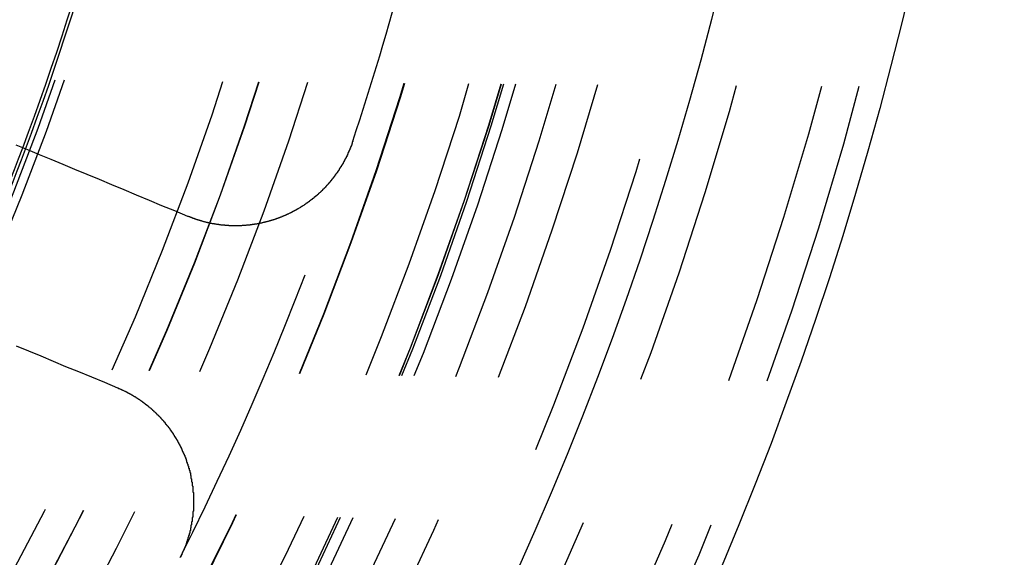
# Model space of a CAD drawing. Extents: x 1308 to 2708, y -828 to 222.
# Drawn here: x 1600 to 1616, y -600 to -592 of the extents above; entities that cross this region are included whole.
import ezdxf

# ---------------------------------------------------------------- set-up
doc = ezdxf.new("R2010")
doc.units = 0
doc.header["$LTSCALE"] = 20
doc.linetypes.add('VERDECKT', pattern=[0.375, 0.25, -0.125])
doc.layers.get('0').update_dxf_attribs({"linetype": 'CONTINUOUS'})
doc.layers.add('BEM', color=7, linetype='CONTINUOUS')

# ---------------------------------------------------------------- blocks, each defined once
blk = doc.blocks.new('A$C522F22C8')
at = {"color": 3}
for points in [[(1602.79, 205.047, 0), (1602.58, 205.135, 0), (1602.37, 205.221, 0), (1602.17, 205.307, 0), (1601.96, 205.392, 0), (1601.76, 205.476, 0), (1601.56, 205.56, 0), (1601.36, 205.642, 0), (1601.16, 205.724, 0), (1600.96, 205.805, 0), (1600.77, 205.886, 0), (1600.58, 205.966, 0), (1600.39, 206.045, 0), (1600.2, 206.123, 0), (1600.01, 206.201, 0)], [(1600.01, 202.953, 0), (1600.21, 202.871, 0), (1600.41, 202.788, 0), (1600.61, 202.705, 0), (1600.81, 202.62, 0), (1601.02, 202.535, 0), (1601.23, 202.449, 0), (1601.44, 202.363, 0), (1601.65, 202.275, 0)], [(1605.46, 206.266, 0), (1605.46, 206.262, 0), (1605.46, 206.257, 0), (1605.45, 206.252, 0), (1605.45, 206.247, 0), (1605.45, 206.243, 0), (1605.45, 206.238, 0), (1605.45, 206.233, 0), (1605.45, 206.229, 0), (1605.44, 206.224, 0), (1605.44, 206.219, 0), (1605.44, 206.215, 0), (1605.44, 206.21, 0), (1605.44, 206.205, 0), (1605.44, 206.2, 0), (1605.43, 206.196, 0), (1605.43, 206.191, 0), (1605.43, 206.186, 0), (1605.43, 206.182, 0), (1605.43, 206.177, 0), (1605.42, 206.172, 0), (1605.42, 206.168, 0), (1605.42, 206.163, 0), (1605.42, 206.158, 0), (1605.42, 206.154, 0), (1605.42, 206.149, 0), (1605.41, 206.144, 0), (1605.41, 206.139, 0), (1605.41, 206.135, 0), (1605.41, 206.13, 0), (1605.41, 206.125, 0), (1605.4, 206.121, 0), (1605.4, 206.116, 0), (1605.4, 206.111, 0), (1605.4, 206.107, 0), (1605.4, 206.102, 0), (1605.39, 206.097, 0), (1605.39, 206.093, 0), (1605.39, 206.088, 0), (1605.39, 206.084, 0), (1605.39, 206.079, 0), (1605.38, 206.074, 0), (1605.38, 206.07, 0), (1605.38, 206.065, 0), (1605.38, 206.06, 0), (1605.38, 206.056, 0), (1605.37, 206.051, 0), (1605.37, 206.046, 0), (1605.37, 206.042, 0), (1605.37, 206.037, 0), (1605.36, 206.032, 0), (1605.36, 206.028, 0), (1605.36, 206.023, 0), (1605.36, 206.019, 0), (1605.36, 206.014, 0), (1605.35, 206.009, 0), (1605.35, 206.005, 0), (1605.35, 206, 0), (1605.35, 205.996, 0), (1605.34, 205.991, 0), (1605.34, 205.986, 0), (1605.34, 205.982, 0), (1605.34, 205.977, 0), (1605.33, 205.973, 0), (1605.33, 205.968, 0), (1605.33, 205.964, 0), (1605.33, 205.959, 0), (1605.32, 205.954, 0), (1605.32, 205.95, 0), (1605.32, 205.945, 0), (1605.32, 205.941, 0), (1605.32, 205.936, 0), (1605.31, 205.932, 0), (1605.31, 205.927, 0), (1605.31, 205.923, 0), (1605.31, 205.918, 0), (1605.3, 205.914, 0), (1605.3, 205.909, 0), (1605.3, 205.905, 0), (1605.29, 205.9, 0), (1605.29, 205.896, 0), (1605.29, 205.891, 0), (1605.29, 205.887, 0), (1605.28, 205.882, 0), (1605.28, 205.878, 0), (1605.28, 205.873, 0), (1605.28, 205.869, 0), (1605.27, 205.864, 0), (1605.27, 205.86, 0), (1605.27, 205.855, 0), (1605.27, 205.851, 0), (1605.26, 205.847, 0), (1605.26, 205.842, 0), (1605.26, 205.838, 0), (1605.25, 205.833, 0), (1605.25, 205.829, 0), (1605.25, 205.824, 0), (1605.25, 205.82, 0), (1605.24, 205.816, 0), (1605.24, 205.811, 0), (1605.24, 205.807, 0), (1605.24, 205.803, 0), (1605.23, 205.798, 0), (1605.23, 205.794, 0), (1605.23, 205.789, 0), (1605.22, 205.785, 0), (1605.22, 205.781, 0), (1605.22, 205.776, 0), (1605.21, 205.772, 0), (1605.21, 205.768, 0), (1605.21, 205.764, 0), (1605.21, 205.759, 0), (1605.2, 205.755, 0), (1605.2, 205.751, 0), (1605.2, 205.746, 0), (1605.19, 205.742, 0), (1605.19, 205.738, 0), (1605.19, 205.734, 0), (1605.18, 205.729, 0), (1605.18, 205.725, 0), (1605.18, 205.721, 0), (1605.18, 205.717, 0), (1605.17, 205.712, 0), (1605.17, 205.708, 0), (1605.17, 205.704, 0), (1605.16, 205.7, 0), (1605.16, 205.695, 0), (1605.16, 205.691, 0), (1605.15, 205.687, 0), (1605.15, 205.683, 0), (1605.15, 205.679, 0), (1605.14, 205.675, 0), (1605.14, 205.67, 0), (1605.14, 205.666, 0), (1605.13, 205.662, 0), (1605.13, 205.658, 0), (1605.13, 205.654, 0), (1605.12, 205.65, 0), (1605.12, 205.646, 0), (1605.12, 205.642, 0), (1605.12, 205.638, 0), (1605.11, 205.633, 0), (1605.11, 205.629, 0), (1605.11, 205.625, 0), (1605.1, 205.621, 0), (1605.1, 205.617, 0), (1605.1, 205.613, 0), (1605.09, 205.609, 0), (1605.09, 205.605, 0), (1605.08, 205.601, 0), (1605.08, 205.597, 0), (1605.08, 205.593, 0), (1605.07, 205.589, 0), (1605.07, 205.585, 0), (1605.07, 205.581, 0), (1605.06, 205.577, 0), (1605.06, 205.573, 0), (1605.06, 205.569, 0), (1605.05, 205.566, 0), (1605.05, 205.562, 0), (1605.05, 205.558, 0), (1605.04, 205.554, 0), (1605.04, 205.55, 0), (1605.04, 205.546, 0), (1605.03, 205.542, 0), (1605.03, 205.538, 0), (1605.03, 205.534, 0), (1605.02, 205.531, 0), (1605.02, 205.527, 0), (1605.02, 205.523, 0), (1605.01, 205.519, 0), (1605.01, 205.515, 0), (1605, 205.512, 0), (1605, 205.508, 0), (1605, 205.504, 0), (1604.99, 205.5, 0), (1604.99, 205.497, 0), (1604.99, 205.493, 0), (1604.98, 205.489, 0), (1604.98, 205.485, 0), (1604.97, 205.482, 0), (1604.97, 205.478, 0), (1604.97, 205.474, 0), (1604.96, 205.471, 0), (1604.96, 205.467, 0), (1604.96, 205.463, 0), (1604.95, 205.46, 0), (1604.95, 205.456, 0), (1604.94, 205.452, 0), (1604.94, 205.449, 0), (1604.94, 205.445, 0), (1604.93, 205.441, 0), (1604.93, 205.438, 0), (1604.93, 205.434, 0), (1604.92, 205.431, 0), (1604.92, 205.427, 0), (1604.91, 205.424, 0), (1604.91, 205.42, 0), (1604.91, 205.417, 0), (1604.9, 205.413, 0), (1604.9, 205.409, 0), (1604.9, 205.406, 0), (1604.89, 205.403, 0), (1604.89, 205.399, 0), (1604.88, 205.396, 0), (1604.88, 205.392, 0), (1604.88, 205.389, 0), (1604.87, 205.385, 0), (1604.87, 205.382, 0), (1604.86, 205.378, 0), (1604.86, 205.375, 0), (1604.86, 205.372, 0), (1604.85, 205.368, 0), (1604.85, 205.365, 0), (1604.84, 205.362, 0), (1604.84, 205.358, 0), (1604.84, 205.355, 0), (1604.83, 205.352, 0), (1604.83, 205.348, 0), (1604.82, 205.345, 0), (1604.82, 205.342, 0), (1604.82, 205.338, 0), (1604.81, 205.335, 0), (1604.81, 205.332, 0), (1604.8, 205.329, 0), (1604.8, 205.325, 0), (1604.8, 205.322, 0), (1604.79, 205.319, 0), (1604.79, 205.316, 0), (1604.78, 205.313, 0), (1604.78, 205.309, 0), (1604.77, 205.306, 0), (1604.77, 205.303, 0), (1604.77, 205.3, 0), (1604.76, 205.297, 0), (1604.76, 205.294, 0), (1604.75, 205.291, 0), (1604.75, 205.288, 0), (1604.75, 205.285, 0), (1604.74, 205.281, 0), (1604.74, 205.278, 0), (1604.73, 205.275, 0), (1604.73, 205.272, 0), (1604.72, 205.269, 0), (1604.72, 205.266, 0), (1604.72, 205.263, 0), (1604.71, 205.26, 0), (1604.71, 205.257, 0), (1604.7, 205.254, 0), (1604.7, 205.252, 0), (1604.7, 205.249, 0), (1604.69, 205.246, 0), (1604.69, 205.243, 0), (1604.68, 205.24, 0), (1604.68, 205.237, 0), (1604.67, 205.234, 0), (1604.67, 205.231, 0), (1604.67, 205.228, 0), (1604.66, 205.226, 0), (1604.66, 205.223, 0), (1604.65, 205.22, 0), (1604.65, 205.217, 0), (1604.64, 205.214, 0), (1604.64, 205.212, 0), (1604.64, 205.209, 0), (1604.63, 205.206, 0), (1604.63, 205.203, 0), (1604.62, 205.201, 0), (1604.62, 205.198, 0), (1604.61, 205.195, 0), (1604.61, 205.193, 0), (1604.61, 205.19, 0), (1604.6, 205.187, 0), (1604.6, 205.185, 0), (1604.59, 205.182, 0), (1604.59, 205.179, 0), (1604.58, 205.177, 0), (1604.58, 205.174, 0), (1604.57, 205.172, 0), (1604.57, 205.169, 0), (1604.57, 205.166, 0), (1604.56, 205.164, 0), (1604.56, 205.161, 0), (1604.55, 205.159, 0), (1604.55, 205.156, 0), (1604.54, 205.154, 0), (1604.54, 205.151, 0), (1604.54, 205.149, 0), (1604.53, 205.147, 0), (1604.53, 205.144, 0), (1604.52, 205.142, 0), (1604.52, 205.139, 0), (1604.51, 205.137, 0), (1604.51, 205.134, 0), (1604.5, 205.132, 0), (1604.5, 205.13, 0), (1604.5, 205.127, 0), (1604.49, 205.125, 0), (1604.49, 205.123, 0), (1604.48, 205.12, 0), (1604.48, 205.118, 0), (1604.47, 205.116, 0), (1604.47, 205.113, 0), (1604.46, 205.111, 0), (1604.46, 205.109, 0), (1604.46, 205.107, 0), (1604.45, 205.105, 0), (1604.45, 205.102, 0), (1604.44, 205.1, 0), (1604.44, 205.098, 0), (1604.43, 205.096, 0), (1604.43, 205.094, 0), (1604.42, 205.091, 0), (1604.42, 205.089, 0), (1604.42, 205.087, 0), (1604.41, 205.085, 0), (1604.41, 205.083, 0), (1604.4, 205.081, 0), (1604.4, 205.079, 0), (1604.39, 205.077, 0), (1604.39, 205.075, 0), (1604.38, 205.073, 0), (1604.38, 205.071, 0), (1604.37, 205.069, 0), (1604.37, 205.066, 0), (1604.37, 205.064, 0), (1604.36, 205.062, 0), (1604.36, 205.06, 0), (1604.35, 205.058, 0), (1604.35, 205.057, 0), (1604.34, 205.055, 0), (1604.34, 205.053, 0), (1604.33, 205.051, 0), (1604.33, 205.049, 0), (1604.32, 205.047, 0), (1604.32, 205.045, 0), (1604.31, 205.043, 0), (1604.31, 205.041, 0), (1604.31, 205.039, 0), (1604.3, 205.037, 0), (1604.3, 205.035, 0), (1604.29, 205.034, 0), (1604.29, 205.032, 0), (1604.28, 205.03, 0), (1604.28, 205.028, 0), (1604.27, 205.026, 0), (1604.27, 205.024, 0), (1604.26, 205.023, 0), (1604.26, 205.021, 0), (1604.25, 205.019, 0), (1604.25, 205.017, 0), (1604.24, 205.016, 0), (1604.24, 205.014, 0), (1604.23, 205.012, 0), (1604.23, 205.01, 0), (1604.23, 205.009, 0), (1604.22, 205.007, 0), (1604.22, 205.005, 0), (1604.21, 205.004, 0), (1604.21, 205.002, 0), (1604.2, 205, 0), (1604.2, 204.999, 0), (1604.19, 204.997, 0), (1604.19, 204.996, 0), (1604.18, 204.994, 0), (1604.18, 204.992, 0), (1604.17, 204.991, 0), (1604.17, 204.989, 0), (1604.16, 204.988, 0), (1604.16, 204.986, 0), (1604.15, 204.985, 0), (1604.15, 204.983, 0), (1604.14, 204.982, 0), (1604.14, 204.98, 0), (1604.13, 204.979, 0), (1604.13, 204.977, 0), (1604.12, 204.976, 0), (1604.12, 204.974, 0), (1604.11, 204.973, 0), (1604.11, 204.971, 0), (1604.1, 204.97, 0), (1604.1, 204.969, 0), (1604.09, 204.967, 0), (1604.09, 204.966, 0), (1604.08, 204.965, 0), (1604.08, 204.963, 0), (1604.07, 204.962, 0), (1604.07, 204.961, 0), (1604.06, 204.959, 0), (1604.06, 204.958, 0), (1604.05, 204.957, 0), (1604.05, 204.955, 0), (1604.04, 204.954, 0), (1604.04, 204.953, 0), (1604.03, 204.952, 0), (1604.03, 204.95, 0), (1604.02, 204.949, 0), (1604.02, 204.948, 0), (1604.01, 204.947, 0), (1604.01, 204.946, 0), (1604, 204.945, 0), (1604, 204.943, 0), (1603.99, 204.942, 0), (1603.99, 204.941, 0), (1603.98, 204.94, 0), (1603.98, 204.939, 0), (1603.97, 204.938, 0), (1603.97, 204.937, 0), (1603.96, 204.936, 0), (1603.96, 204.935, 0), (1603.95, 204.934, 0), (1603.95, 204.933, 0), (1603.94, 204.932, 0), (1603.94, 204.931, 0), (1603.93, 204.93, 0), (1603.93, 204.929, 0), (1603.92, 204.928, 0), (1603.92, 204.927, 0), (1603.91, 204.926, 0), (1603.91, 204.925, 0), (1603.9, 204.924, 0), (1603.9, 204.923, 0), (1603.89, 204.922, 0), (1603.89, 204.922, 0), (1603.88, 204.921, 0), (1603.88, 204.92, 0), (1603.87, 204.919, 0), (1603.86, 204.918, 0), (1603.86, 204.917, 0), (1603.85, 204.917, 0), (1603.85, 204.916, 0), (1603.84, 204.915, 0), (1603.84, 204.914, 0), (1603.83, 204.914, 0), (1603.83, 204.913, 0), (1603.82, 204.912, 0), (1603.82, 204.912, 0), (1603.81, 204.911, 0), (1603.81, 204.91, 0), (1603.8, 204.91, 0), (1603.8, 204.909, 0), (1603.79, 204.908, 0), (1603.79, 204.908, 0), (1603.78, 204.907, 0), (1603.78, 204.907, 0), (1603.77, 204.906, 0), (1603.77, 204.906, 0), (1603.76, 204.905, 0), (1603.76, 204.905, 0), (1603.75, 204.904, 0), (1603.75, 204.904, 0), (1603.74, 204.903, 0), (1603.74, 204.903, 0), (1603.73, 204.902, 0), (1603.72, 204.902, 0), (1603.72, 204.901, 0), (1603.71, 204.901, 0), (1603.71, 204.9, 0), (1603.7, 204.9, 0), (1603.7, 204.9, 0), (1603.69, 204.899, 0), (1603.69, 204.899, 0), (1603.68, 204.899, 0), (1603.68, 204.898, 0), (1603.67, 204.898, 0), (1603.67, 204.898, 0), (1603.66, 204.897, 0), (1603.66, 204.897, 0), (1603.65, 204.897, 0), (1603.65, 204.897, 0), (1603.64, 204.896, 0), (1603.64, 204.896, 0), (1603.63, 204.896, 0), (1603.63, 204.896, 0), (1603.62, 204.896, 0), (1603.61, 204.896, 0), (1603.61, 204.895, 0), (1603.6, 204.895, 0), (1603.6, 204.895, 0), (1603.59, 204.895, 0), (1603.59, 204.895, 0), (1603.58, 204.895, 0), (1603.58, 204.895, 0), (1603.57, 204.895, 0), (1603.57, 204.895, 0), (1603.56, 204.895, 0), (1603.56, 204.895, 0), (1603.55, 204.895, 0), (1603.55, 204.895, 0), (1603.54, 204.895, 0), (1603.54, 204.895, 0), (1603.53, 204.895, 0), (1603.53, 204.895, 0), (1603.52, 204.895, 0), (1603.52, 204.895, 0), (1603.51, 204.895, 0), (1603.5, 204.896, 0), (1603.5, 204.896, 0), (1603.49, 204.896, 0), (1603.49, 204.896, 0), (1603.48, 204.896, 0), (1603.48, 204.897, 0), (1603.47, 204.897, 0), (1603.47, 204.897, 0), (1603.46, 204.897, 0), (1603.46, 204.897, 0), (1603.45, 204.898, 0), (1603.45, 204.898, 0), (1603.44, 204.898, 0), (1603.44, 204.899, 0), (1603.43, 204.899, 0), (1603.43, 204.899, 0), (1603.42, 204.9, 0), (1603.42, 204.9, 0), (1603.41, 204.9, 0), (1603.41, 204.901, 0), (1603.4, 204.901, 0), (1603.4, 204.902, 0), (1603.39, 204.902, 0), (1603.39, 204.903, 0), (1603.38, 204.903, 0), (1603.37, 204.903, 0), (1603.37, 204.904, 0), (1603.36, 204.904, 0), (1603.36, 204.905, 0), (1603.35, 204.905, 0), (1603.35, 204.906, 0), (1603.34, 204.907, 0), (1603.34, 204.907, 0), (1603.33, 204.908, 0), (1603.33, 204.908, 0), (1603.32, 204.909, 0), (1603.32, 204.91, 0), (1603.31, 204.91, 0), (1603.31, 204.911, 0), (1603.3, 204.911, 0), (1603.3, 204.912, 0), (1603.29, 204.913, 0), (1603.29, 204.914, 0), (1603.28, 204.914, 0), (1603.28, 204.915, 0), (1603.27, 204.916, 0), (1603.27, 204.916, 0), (1603.26, 204.917, 0), (1603.26, 204.918, 0), (1603.25, 204.919, 0), (1603.25, 204.92, 0), (1603.24, 204.92, 0), (1603.24, 204.921, 0), (1603.23, 204.922, 0), (1603.23, 204.923, 0), (1603.22, 204.924, 0), (1603.22, 204.925, 0), (1603.21, 204.926, 0), (1603.21, 204.927, 0), (1603.2, 204.927, 0), (1603.2, 204.928, 0), (1603.19, 204.929, 0), (1603.18, 204.93, 0), (1603.18, 204.931, 0), (1603.17, 204.932, 0), (1603.17, 204.933, 0), (1603.16, 204.934, 0), (1603.16, 204.935, 0), (1603.15, 204.936, 0), (1603.15, 204.937, 0), (1603.14, 204.938, 0), (1603.14, 204.939, 0), (1603.13, 204.941, 0), (1603.13, 204.942, 0), (1603.12, 204.943, 0), (1603.12, 204.944, 0), (1603.11, 204.945, 0), (1603.11, 204.946, 0), (1603.1, 204.947, 0), (1603.1, 204.949, 0), (1603.09, 204.95, 0), (1603.09, 204.951, 0), (1603.08, 204.952, 0), (1603.08, 204.953, 0), (1603.07, 204.955, 0), (1603.07, 204.956, 0), (1603.06, 204.957, 0), (1603.06, 204.958, 0), (1603.06, 204.96, 0), (1603.05, 204.961, 0), (1603.05, 204.962, 0), (1603.04, 204.963, 0), (1603.04, 204.965, 0), (1603.03, 204.966, 0), (1603.03, 204.967, 0), (1603.02, 204.969, 0), (1603.02, 204.97, 0), (1603.01, 204.972, 0), (1603.01, 204.973, 0), (1603, 204.974, 0), (1603, 204.976, 0), (1602.99, 204.977, 0), (1602.99, 204.979, 0), (1602.98, 204.98, 0), (1602.98, 204.982, 0), (1602.97, 204.983, 0), (1602.97, 204.985, 0), (1602.96, 204.986, 0), (1602.96, 204.988, 0), (1602.95, 204.989, 0), (1602.95, 204.991, 0), (1602.94, 204.992, 0), (1602.94, 204.994, 0), (1602.93, 204.995, 0), (1602.93, 204.997, 0), (1602.92, 204.998, 0), (1602.92, 205, 0), (1602.92, 205.002, 0), (1602.91, 205.003, 0), (1602.91, 205.005, 0), (1602.9, 205.006, 0), (1602.9, 205.008, 0), (1602.89, 205.01, 0), (1602.89, 205.011, 0), (1602.88, 205.013, 0), (1602.88, 205.015, 0), (1602.87, 205.016, 0), (1602.87, 205.018, 0), (1602.86, 205.02, 0), (1602.86, 205.022, 0), (1602.85, 205.023, 0), (1602.85, 205.025, 0), (1602.85, 205.027, 0), (1602.84, 205.029, 0), (1602.84, 205.03, 0), (1602.83, 205.032, 0), (1602.83, 205.034, 0), (1602.82, 205.036, 0), (1602.82, 205.038, 0), (1602.81, 205.04, 0), (1602.81, 205.041, 0), (1602.8, 205.043, 0), (1602.8, 205.045, 0), (1602.79, 205.047, 0)], [(1601.65, 202.275, 0), (1601.65, 202.274, 0), (1601.66, 202.272, 0), (1601.66, 202.27, 0), (1601.66, 202.268, 0), (1601.67, 202.266, 0), (1601.67, 202.264, 0), (1601.68, 202.262, 0), (1601.68, 202.261, 0), (1601.69, 202.259, 0), (1601.69, 202.257, 0), (1601.69, 202.255, 0), (1601.7, 202.253, 0), (1601.7, 202.251, 0), (1601.71, 202.249, 0), (1601.71, 202.247, 0), (1601.72, 202.245, 0), (1601.72, 202.243, 0), (1601.72, 202.241, 0), (1601.73, 202.239, 0), (1601.73, 202.237, 0), (1601.74, 202.235, 0), (1601.74, 202.233, 0), (1601.75, 202.231, 0), (1601.75, 202.229, 0), (1601.75, 202.227, 0), (1601.76, 202.225, 0), (1601.76, 202.223, 0), (1601.77, 202.221, 0), (1601.77, 202.219, 0), (1601.78, 202.217, 0), (1601.78, 202.214, 0), (1601.78, 202.212, 0), (1601.79, 202.21, 0), (1601.79, 202.208, 0), (1601.8, 202.206, 0), (1601.8, 202.204, 0), (1601.81, 202.201, 0), (1601.81, 202.199, 0), (1601.81, 202.197, 0), (1601.82, 202.195, 0), (1601.82, 202.192, 0), (1601.83, 202.19, 0), (1601.83, 202.188, 0), (1601.83, 202.186, 0), (1601.84, 202.183, 0), (1601.84, 202.181, 0), (1601.85, 202.179, 0), (1601.85, 202.176, 0), (1601.86, 202.174, 0), (1601.86, 202.172, 0), (1601.86, 202.169, 0), (1601.87, 202.167, 0), (1601.87, 202.164, 0), (1601.88, 202.162, 0), (1601.88, 202.16, 0), (1601.89, 202.157, 0), (1601.89, 202.155, 0), (1601.89, 202.152, 0), (1601.9, 202.15, 0), (1601.9, 202.147, 0), (1601.91, 202.145, 0), (1601.91, 202.142, 0), (1601.91, 202.14, 0), (1601.92, 202.137, 0), (1601.92, 202.135, 0), (1601.93, 202.132, 0), (1601.93, 202.13, 0), (1601.94, 202.127, 0), (1601.94, 202.125, 0), (1601.94, 202.122, 0), (1601.95, 202.119, 0), (1601.95, 202.117, 0), (1601.96, 202.114, 0), (1601.96, 202.112, 0), (1601.96, 202.109, 0), (1601.97, 202.106, 0), (1601.97, 202.104, 0), (1601.98, 202.101, 0), (1601.98, 202.098, 0), (1601.98, 202.096, 0), (1601.99, 202.093, 0), (1601.99, 202.09, 0), (1602, 202.088, 0), (1602, 202.085, 0), (1602, 202.082, 0), (1602.01, 202.079, 0), (1602.01, 202.076, 0), (1602.02, 202.074, 0), (1602.02, 202.071, 0), (1602.03, 202.068, 0), (1602.03, 202.065, 0), (1602.03, 202.062, 0), (1602.04, 202.06, 0), (1602.04, 202.057, 0), (1602.05, 202.054, 0), (1602.05, 202.051, 0), (1602.05, 202.048, 0), (1602.06, 202.045, 0), (1602.06, 202.042, 0), (1602.07, 202.039, 0), (1602.07, 202.037, 0), (1602.07, 202.034, 0), (1602.08, 202.031, 0), (1602.08, 202.028, 0), (1602.08, 202.025, 0), (1602.09, 202.022, 0), (1602.09, 202.019, 0), (1602.1, 202.016, 0), (1602.1, 202.013, 0), (1602.1, 202.01, 0), (1602.11, 202.007, 0), (1602.11, 202.004, 0), (1602.12, 202.001, 0), (1602.12, 201.998, 0), (1602.12, 201.994, 0), (1602.13, 201.991, 0), (1602.13, 201.988, 0), (1602.14, 201.985, 0), (1602.14, 201.982, 0), (1602.14, 201.979, 0), (1602.15, 201.976, 0), (1602.15, 201.973, 0), (1602.15, 201.97, 0), (1602.16, 201.966, 0), (1602.16, 201.963, 0), (1602.17, 201.96, 0), (1602.17, 201.957, 0), (1602.17, 201.954, 0), (1602.18, 201.95, 0), (1602.18, 201.947, 0), (1602.19, 201.944, 0), (1602.19, 201.941, 0), (1602.19, 201.937, 0), (1602.2, 201.934, 0), (1602.2, 201.931, 0), (1602.2, 201.928, 0), (1602.21, 201.924, 0), (1602.21, 201.921, 0), (1602.21, 201.918, 0), (1602.22, 201.914, 0), (1602.22, 201.911, 0), (1602.23, 201.908, 0), (1602.23, 201.904, 0), (1602.23, 201.901, 0), (1602.24, 201.898, 0), (1602.24, 201.894, 0), (1602.24, 201.891, 0), (1602.25, 201.887, 0), (1602.25, 201.884, 0), (1602.26, 201.881, 0), (1602.26, 201.877, 0), (1602.26, 201.874, 0), (1602.27, 201.87, 0), (1602.27, 201.867, 0), (1602.27, 201.863, 0), (1602.28, 201.86, 0), (1602.28, 201.856, 0), (1602.28, 201.853, 0), (1602.29, 201.849, 0), (1602.29, 201.846, 0), (1602.29, 201.842, 0), (1602.3, 201.839, 0), (1602.3, 201.835, 0), (1602.31, 201.832, 0), (1602.31, 201.828, 0), (1602.31, 201.825, 0), (1602.32, 201.821, 0), (1602.32, 201.818, 0), (1602.32, 201.814, 0), (1602.33, 201.81, 0), (1602.33, 201.807, 0), (1602.33, 201.803, 0), (1602.34, 201.8, 0), (1602.34, 201.796, 0), (1602.34, 201.792, 0), (1602.35, 201.789, 0), (1602.35, 201.785, 0), (1602.35, 201.781, 0), (1602.36, 201.778, 0), (1602.36, 201.774, 0), (1602.36, 201.77, 0), (1602.37, 201.767, 0), (1602.37, 201.763, 0), (1602.37, 201.759, 0), (1602.38, 201.755, 0), (1602.38, 201.752, 0), (1602.38, 201.748, 0), (1602.39, 201.744, 0), (1602.39, 201.74, 0), (1602.39, 201.737, 0), (1602.4, 201.733, 0), (1602.4, 201.729, 0), (1602.4, 201.725, 0), (1602.41, 201.721, 0), (1602.41, 201.718, 0), (1602.41, 201.714, 0), (1602.42, 201.71, 0), (1602.42, 201.706, 0), (1602.42, 201.702, 0), (1602.43, 201.698, 0), (1602.43, 201.695, 0), (1602.43, 201.691, 0), (1602.43, 201.687, 0), (1602.44, 201.683, 0), (1602.44, 201.679, 0), (1602.44, 201.675, 0), (1602.45, 201.671, 0), (1602.45, 201.667, 0), (1602.45, 201.664, 0), (1602.46, 201.66, 0), (1602.46, 201.656, 0), (1602.46, 201.652, 0), (1602.47, 201.648, 0), (1602.47, 201.644, 0), (1602.47, 201.64, 0), (1602.47, 201.636, 0), (1602.48, 201.632, 0), (1602.48, 201.628, 0), (1602.48, 201.624, 0), (1602.49, 201.62, 0), (1602.49, 201.616, 0), (1602.49, 201.612, 0), (1602.5, 201.608, 0), (1602.5, 201.604, 0), (1602.5, 201.6, 0), (1602.5, 201.596, 0), (1602.51, 201.592, 0), (1602.51, 201.588, 0), (1602.51, 201.584, 0), (1602.52, 201.58, 0), (1602.52, 201.576, 0), (1602.52, 201.572, 0), (1602.52, 201.568, 0), (1602.53, 201.564, 0), (1602.53, 201.559, 0), (1602.53, 201.555, 0), (1602.54, 201.551, 0), (1602.54, 201.547, 0), (1602.54, 201.543, 0), (1602.54, 201.539, 0), (1602.55, 201.535, 0), (1602.55, 201.531, 0), (1602.55, 201.527, 0), (1602.55, 201.522, 0), (1602.56, 201.518, 0), (1602.56, 201.514, 0), (1602.56, 201.51, 0), (1602.57, 201.506, 0), (1602.57, 201.502, 0), (1602.57, 201.497, 0), (1602.57, 201.493, 0), (1602.58, 201.489, 0), (1602.58, 201.485, 0), (1602.58, 201.481, 0), (1602.58, 201.476, 0), (1602.59, 201.472, 0), (1602.59, 201.468, 0), (1602.59, 201.464, 0), (1602.59, 201.46, 0), (1602.6, 201.455, 0), (1602.6, 201.451, 0), (1602.6, 201.447, 0), (1602.6, 201.443, 0), (1602.61, 201.438, 0), (1602.61, 201.434, 0), (1602.61, 201.43, 0), (1602.61, 201.426, 0), (1602.62, 201.421, 0), (1602.62, 201.417, 0), (1602.62, 201.413, 0), (1602.62, 201.409, 0), (1602.63, 201.404, 0), (1602.63, 201.4, 0), (1602.63, 201.396, 0), (1602.63, 201.392, 0), (1602.64, 201.387, 0), (1602.64, 201.383, 0), (1602.64, 201.379, 0), (1602.64, 201.374, 0), (1602.64, 201.37, 0), (1602.65, 201.366, 0), (1602.65, 201.361, 0), (1602.65, 201.357, 0), (1602.65, 201.353, 0), (1602.66, 201.348, 0), (1602.66, 201.344, 0), (1602.66, 201.34, 0), (1602.66, 201.335, 0), (1602.67, 201.331, 0), (1602.67, 201.327, 0), (1602.67, 201.322, 0), (1602.67, 201.318, 0), (1602.67, 201.314, 0), (1602.68, 201.309, 0), (1602.68, 201.305, 0), (1602.68, 201.301, 0), (1602.68, 201.296, 0), (1602.68, 201.292, 0), (1602.69, 201.287, 0), (1602.69, 201.283, 0), (1602.69, 201.279, 0), (1602.69, 201.274, 0), (1602.69, 201.27, 0), (1602.7, 201.266, 0), (1602.7, 201.261, 0), (1602.7, 201.257, 0), (1602.7, 201.252, 0), (1602.7, 201.248, 0), (1602.71, 201.244, 0), (1602.71, 201.239, 0), (1602.71, 201.235, 0), (1602.71, 201.23, 0), (1602.71, 201.226, 0), (1602.72, 201.222, 0), (1602.72, 201.217, 0), (1602.72, 201.213, 0), (1602.72, 201.208, 0), (1602.72, 201.204, 0), (1602.73, 201.199, 0), (1602.73, 201.195, 0), (1602.73, 201.191, 0), (1602.73, 201.186, 0), (1602.73, 201.182, 0), (1602.74, 201.177, 0), (1602.74, 201.173, 0), (1602.74, 201.168, 0), (1602.74, 201.164, 0), (1602.74, 201.16, 0), (1602.74, 201.155, 0), (1602.75, 201.151, 0), (1602.75, 201.146, 0), (1602.75, 201.142, 0), (1602.75, 201.137, 0), (1602.75, 201.133, 0), (1602.75, 201.129, 0), (1602.76, 201.124, 0), (1602.76, 201.12, 0), (1602.76, 201.115, 0), (1602.76, 201.111, 0), (1602.76, 201.106, 0), (1602.76, 201.102, 0), (1602.77, 201.098, 0), (1602.77, 201.093, 0), (1602.77, 201.089, 0), (1602.77, 201.084, 0), (1602.77, 201.08, 0), (1602.77, 201.075, 0), (1602.77, 201.071, 0), (1602.78, 201.066, 0), (1602.78, 201.062, 0), (1602.78, 201.057, 0), (1602.78, 201.053, 0), (1602.78, 201.048, 0), (1602.78, 201.044, 0), (1602.79, 201.039, 0), (1602.79, 201.035, 0), (1602.79, 201.03, 0), (1602.79, 201.026, 0), (1602.79, 201.021, 0), (1602.79, 201.017, 0), (1602.79, 201.012, 0), (1602.8, 201.007, 0), (1602.8, 201.003, 0), (1602.8, 200.998, 0), (1602.8, 200.994, 0), (1602.8, 200.989, 0), (1602.8, 200.984, 0), (1602.8, 200.98, 0), (1602.8, 200.975, 0), (1602.81, 200.971, 0), (1602.81, 200.966, 0), (1602.81, 200.961, 0), (1602.81, 200.957, 0), (1602.81, 200.952, 0), (1602.81, 200.947, 0), (1602.81, 200.943, 0), (1602.81, 200.938, 0), (1602.82, 200.933, 0), (1602.82, 200.929, 0), (1602.82, 200.924, 0), (1602.82, 200.919, 0), (1602.82, 200.915, 0), (1602.82, 200.91, 0), (1602.82, 200.905, 0), (1602.82, 200.901, 0), (1602.83, 200.896, 0), (1602.83, 200.891, 0), (1602.83, 200.886, 0), (1602.83, 200.882, 0), (1602.83, 200.877, 0), (1602.83, 200.872, 0), (1602.83, 200.868, 0), (1602.83, 200.863, 0), (1602.83, 200.858, 0), (1602.84, 200.853, 0), (1602.84, 200.848, 0), (1602.84, 200.844, 0), (1602.84, 200.839, 0), (1602.84, 200.834, 0), (1602.84, 200.829, 0), (1602.84, 200.825, 0), (1602.84, 200.82, 0), (1602.84, 200.815, 0), (1602.84, 200.81, 0), (1602.84, 200.805, 0), (1602.85, 200.801, 0), (1602.85, 200.796, 0), (1602.85, 200.791, 0), (1602.85, 200.786, 0), (1602.85, 200.781, 0), (1602.85, 200.777, 0), (1602.85, 200.772, 0), (1602.85, 200.767, 0), (1602.85, 200.762, 0), (1602.85, 200.757, 0), (1602.85, 200.752, 0), (1602.86, 200.747, 0), (1602.86, 200.743, 0), (1602.86, 200.738, 0), (1602.86, 200.733, 0), (1602.86, 200.728, 0), (1602.86, 200.723, 0), (1602.86, 200.718, 0), (1602.86, 200.713, 0), (1602.86, 200.708, 0), (1602.86, 200.704, 0), (1602.86, 200.699, 0), (1602.86, 200.694, 0), (1602.86, 200.689, 0), (1602.86, 200.684, 0), (1602.87, 200.679, 0), (1602.87, 200.674, 0), (1602.87, 200.669, 0), (1602.87, 200.664, 0), (1602.87, 200.66, 0), (1602.87, 200.655, 0), (1602.87, 200.65, 0), (1602.87, 200.645, 0), (1602.87, 200.64, 0), (1602.87, 200.635, 0), (1602.87, 200.63, 0), (1602.87, 200.625, 0), (1602.87, 200.62, 0), (1602.87, 200.615, 0), (1602.87, 200.61, 0), (1602.87, 200.605, 0), (1602.87, 200.6, 0), (1602.87, 200.595, 0), (1602.87, 200.59, 0), (1602.87, 200.585, 0), (1602.88, 200.581, 0), (1602.88, 200.576, 0), (1602.88, 200.571, 0), (1602.88, 200.566, 0), (1602.88, 200.561, 0), (1602.88, 200.556, 0), (1602.88, 200.551, 0), (1602.88, 200.546, 0), (1602.88, 200.541, 0), (1602.88, 200.536, 0), (1602.88, 200.531, 0), (1602.88, 200.526, 0), (1602.88, 200.521, 0), (1602.88, 200.516, 0), (1602.88, 200.511, 0), (1602.88, 200.506, 0), (1602.88, 200.501, 0), (1602.88, 200.496, 0), (1602.88, 200.491, 0), (1602.88, 200.486, 0), (1602.88, 200.481, 0), (1602.88, 200.476, 0), (1602.88, 200.471, 0), (1602.88, 200.466, 0), (1602.88, 200.461, 0), (1602.88, 200.456, 0), (1602.88, 200.451, 0), (1602.88, 200.446, 0), (1602.88, 200.441, 0), (1602.88, 200.436, 0), (1602.88, 200.431, 0), (1602.88, 200.426, 0), (1602.88, 200.421, 0), (1602.88, 200.416, 0), (1602.88, 200.411, 0), (1602.88, 200.406, 0), (1602.88, 200.401, 0), (1602.88, 200.396, 0), (1602.88, 200.391, 0), (1602.88, 200.386, 0), (1602.88, 200.381, 0), (1602.88, 200.376, 0), (1602.88, 200.371, 0), (1602.88, 200.366, 0), (1602.88, 200.361, 0), (1602.88, 200.356, 0), (1602.88, 200.351, 0), (1602.88, 200.346, 0), (1602.88, 200.341, 0), (1602.88, 200.336, 0), (1602.88, 200.331, 0), (1602.88, 200.326, 0), (1602.88, 200.321, 0), (1602.88, 200.316, 0), (1602.88, 200.311, 0), (1602.88, 200.306, 0), (1602.88, 200.301, 0), (1602.88, 200.296, 0), (1602.88, 200.291, 0), (1602.88, 200.287, 0), (1602.88, 200.282, 0), (1602.88, 200.277, 0), (1602.87, 200.272, 0), (1602.87, 200.267, 0), (1602.87, 200.262, 0), (1602.87, 200.257, 0), (1602.87, 200.252, 0), (1602.87, 200.247, 0), (1602.87, 200.242, 0), (1602.87, 200.237, 0), (1602.87, 200.232, 0), (1602.87, 200.227, 0), (1602.87, 200.222, 0), (1602.87, 200.217, 0), (1602.87, 200.212, 0), (1602.87, 200.207, 0), (1602.87, 200.202, 0), (1602.87, 200.197, 0), (1602.87, 200.192, 0), (1602.87, 200.187, 0), (1602.87, 200.182, 0), (1602.87, 200.177, 0), (1602.86, 200.172, 0), (1602.86, 200.167, 0), (1602.86, 200.162, 0), (1602.86, 200.157, 0), (1602.86, 200.152, 0), (1602.86, 200.147, 0), (1602.86, 200.143, 0), (1602.86, 200.138, 0), (1602.86, 200.133, 0), (1602.86, 200.128, 0), (1602.86, 200.123, 0), (1602.86, 200.118, 0), (1602.86, 200.113, 0), (1602.86, 200.108, 0), (1602.85, 200.103, 0), (1602.85, 200.098, 0), (1602.85, 200.093, 0), (1602.85, 200.088, 0), (1602.85, 200.083, 0), (1602.85, 200.079, 0), (1602.85, 200.074, 0), (1602.85, 200.069, 0), (1602.85, 200.064, 0), (1602.85, 200.059, 0), (1602.85, 200.054, 0), (1602.84, 200.049, 0), (1602.84, 200.044, 0), (1602.84, 200.039, 0), (1602.84, 200.035, 0), (1602.84, 200.03, 0), (1602.84, 200.025, 0), (1602.84, 200.02, 0), (1602.84, 200.015, 0), (1602.84, 200.01, 0), (1602.84, 200.005, 0), (1602.83, 200.001, 0), (1602.83, 199.996, 0), (1602.83, 199.991, 0), (1602.83, 199.986, 0), (1602.83, 199.981, 0), (1602.83, 199.976, 0), (1602.83, 199.971, 0), (1602.83, 199.967, 0), (1602.83, 199.962, 0), (1602.82, 199.957, 0), (1602.82, 199.952, 0), (1602.82, 199.947, 0), (1602.82, 199.943, 0), (1602.82, 199.938, 0), (1602.82, 199.933, 0), (1602.82, 199.928, 0), (1602.82, 199.923, 0), (1602.82, 199.919, 0), (1602.81, 199.914, 0), (1602.81, 199.909, 0), (1602.81, 199.904, 0), (1602.81, 199.9, 0), (1602.81, 199.895, 0), (1602.81, 199.89, 0), (1602.81, 199.885, 0), (1602.8, 199.881, 0), (1602.8, 199.876, 0), (1602.8, 199.871, 0), (1602.8, 199.866, 0), (1602.8, 199.862, 0), (1602.8, 199.857, 0), (1602.8, 199.852, 0), (1602.79, 199.848, 0), (1602.79, 199.843, 0), (1602.79, 199.838, 0), (1602.79, 199.833, 0), (1602.79, 199.829, 0), (1602.79, 199.824, 0), (1602.79, 199.819, 0), (1602.78, 199.815, 0), (1602.78, 199.81, 0), (1602.78, 199.805, 0), (1602.78, 199.801, 0), (1602.78, 199.796, 0), (1602.78, 199.791, 0), (1602.78, 199.787, 0), (1602.77, 199.782, 0), (1602.77, 199.778, 0), (1602.77, 199.773, 0), (1602.77, 199.768, 0), (1602.77, 199.764, 0), (1602.77, 199.759, 0), (1602.76, 199.755, 0), (1602.76, 199.75, 0), (1602.76, 199.745, 0), (1602.76, 199.741, 0), (1602.76, 199.736, 0), (1602.76, 199.732, 0), (1602.75, 199.727, 0), (1602.75, 199.723, 0), (1602.75, 199.718, 0), (1602.75, 199.714, 0), (1602.75, 199.709, 0), (1602.75, 199.704, 0), (1602.74, 199.7, 0), (1602.74, 199.695, 0), (1602.74, 199.691, 0), (1602.74, 199.686, 0), (1602.74, 199.682, 0), (1602.73, 199.677, 0), (1602.73, 199.673, 0), (1602.73, 199.669, 0), (1602.73, 199.664, 0), (1602.73, 199.66, 0), (1602.73, 199.655, 0), (1602.72, 199.651, 0), (1602.72, 199.646, 0), (1602.72, 199.642, 0), (1602.72, 199.637, 0), (1602.72, 199.633, 0), (1602.71, 199.629, 0), (1602.71, 199.624, 0), (1602.71, 199.62, 0), (1602.71, 199.616, 0), (1602.71, 199.611, 0), (1602.7, 199.607, 0), (1602.7, 199.602, 0), (1602.7, 199.598, 0), (1602.7, 199.594, 0), (1602.7, 199.589, 0), (1602.69, 199.585, 0), (1602.69, 199.581, 0), (1602.69, 199.576, 0), (1602.69, 199.572, 0), (1602.69, 199.568, 0), (1602.68, 199.564, 0), (1602.68, 199.559, 0), (1602.68, 199.555, 0), (1602.68, 199.551, 0), (1602.68, 199.547, 0), (1602.67, 199.542, 0), (1602.67, 199.538, 0), (1602.67, 199.534, 0), (1602.67, 199.53, 0)]]:
    blk.add_polyline3d(points, dxfattribs=at)
at = {"color": 1, "linetype": 'VERDECKT'}
for radius in [115, 114.366, 57.588, 57, 57, 55.666, 53.5, 52.855, 52.227, 52.042, 52.003, 52, 52, 51.5, 50.501, 50.5, 50.5, 50.494, 49, 48.25, 48.25, 48.246, 47.691, 45.25, 45.108, 44.25]:
    blk.add_circle((1557.992, 221.981), radius, dxfattribs=at)
at = {"color": 3, "linetype": 'CONTINUOUS'}
for radius in [58, 55]:
    blk.add_circle((1557.992, 221.981), radius, dxfattribs=at)
at = {"color": 1, "linetype": 'VERDECKT'}
for radius, start, end in [(64, 180, 0), (54.5, 180, 0), (45, 335.5898, 339.4102), (50, 333.3185, 341.6815), (45.05, 335.5919, 339.4081)]:
    blk.add_arc((1557.992, 221.981), radius, start, end, dxfattribs=at)
at = {"color": 3, "linetype": 'CONTINUOUS'}
for radius, start, end in [(45, 339.4102, 350.5898), (45.05, 339.4081, 350.5919), (50, 341.6815, 348.3185)]:
    blk.add_arc((1557.992, 221.981), radius, start, end, dxfattribs=at)

msp = doc.modelspace()

# ---------------------------------------------------------------- block references
at = {"layer": 'BEM'}
msp.add_blockref('A$C522F22C8', (0, -800), dxfattribs=at)

doc.saveas('drawing.dxf')
